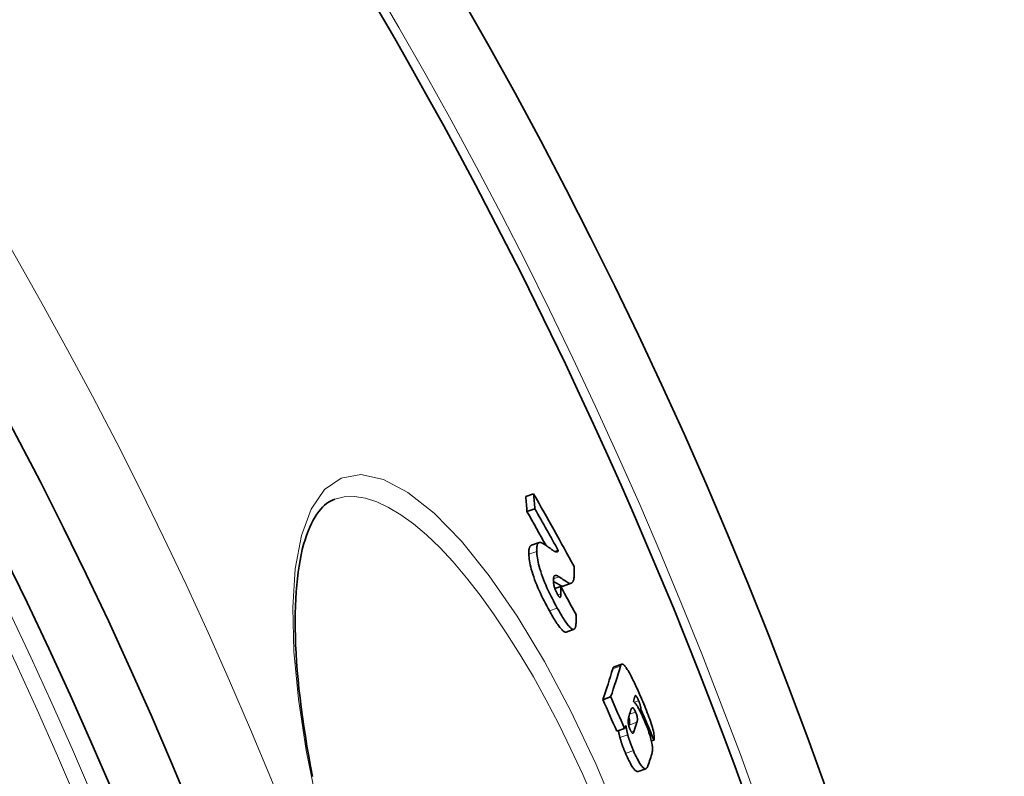
# Model space of a CAD drawing. Units: millimetres. Extents: x 3545 to 23634, y -2684 to 8253.
# Drawn here: x 14034 to 14154, y 469 to 562 of the extents above; entities that cross this region are included whole.
import ezdxf

# ---------------------------------------------------------------- set-up
doc = ezdxf.new("R2010")
doc.units = ezdxf.units.MM
doc.layers.add('Viditelná (ISO)', color=7, linetype='Continuous', lineweight=35)
doc.layers.add('Viditelná tenká (ISO)', color=7, linetype='Continuous', lineweight=18)

msp = doc.modelspace()

# ---------------------------------------------------------------- linework, layer by layer
at = {"layer": 'Viditelná (ISO)'}
for p, q in [((14096.81, 503.8), (14095.85, 503.46)), ((14096.96, 501.95), (14096, 501.62)), ((14096.54, 497.49), (14097.5, 497.82)), ((14099.83, 496.85), (14099.46, 496.72)), ((14100.13, 492.44), (14099.41, 492.19)), ((14100.44, 492.5), (14101.4, 492.84)), ((14100.8, 486.86), (14101.76, 487.2)), ((14106.66, 482.6), (14107.61, 482.94)), ((14106.25, 478.92), (14105.29, 478.58)), ((14109.94, 477.41), (14109.76, 477.35)), ((14107.96, 475.05), (14107, 474.71)), ((14111.56, 473.64), (14111.25, 473.53)), ((14109.6, 469.8), (14110.56, 470.13))]:
    msp.add_line(p, q, dxfattribs=at)
at = {"layer": 'Viditelná (ISO)', "flags": 128}
for points in [[(14072.45, 503.13), (14072.19, 503.03), (14071.94, 502.91), (14071.69, 502.76), (14071.45, 502.59), (14071.2, 502.4), (14070.97, 502.17), (14070.73, 501.92), (14070.5, 501.63), (14070.27, 501.32), (14070.04, 500.97), (14069.81, 500.58), (14069.6, 500.16), (14069.39, 499.71), (14069.19, 499.22), (14069, 498.7), (14068.81, 498.15), (14068.64, 497.57), (14068.48, 496.96), (14068.34, 496.31), (14068.2, 495.63), (14068.08, 494.92), (14067.97, 494.18), (14067.88, 493.41), (14067.8, 492.61), (14067.73, 491.79), (14067.68, 490.93), (14067.64, 490.05), (14067.61, 489.15), (14067.6, 488.22), (14067.61, 487.27), (14067.63, 486.3), (14067.66, 485.3), (14067.72, 484.27), (14067.78, 483.22), (14067.86, 482.15), (14067.96, 481.06), (14068.07, 479.95), (14068.2, 478.81), (14068.34, 477.66), (14068.49, 476.49), (14068.67, 475.31), (14068.85, 474.11), (14069.05, 472.9), (14069.27, 471.67), (14069.5, 470.42), (14069.74, 469.16)], [(14096.54, 497.49), (14096.51, 497.47), (14096.48, 497.46), (14096.45, 497.44), (14096.43, 497.42), (14096.41, 497.4), (14096.38, 497.37), (14096.36, 497.34), (14096.34, 497.31), (14096.33, 497.27), (14096.31, 497.23), (14096.29, 497.19), (14096.28, 497.15), (14096.27, 497.1), (14096.26, 497.05), (14096.25, 497), (14096.24, 496.94), (14096.23, 496.88), (14096.23, 496.82), (14096.22, 496.76), (14096.22, 496.69), (14096.22, 496.62), (14096.22, 496.55), (14096.22, 496.48), (14096.22, 496.4)], [(14097.19, 496.74), (14097.19, 496.84), (14097.18, 496.93), (14097.19, 497.03), (14097.19, 497.11), (14097.2, 497.2), (14097.2, 497.27), (14097.21, 497.35), (14097.23, 497.41), (14097.24, 497.48), (14097.26, 497.54), (14097.28, 497.59), (14097.3, 497.64), (14097.33, 497.68), (14097.36, 497.72), (14097.39, 497.75), (14097.42, 497.78), (14097.45, 497.8), (14097.49, 497.82), (14097.53, 497.83), (14097.57, 497.84), (14097.61, 497.84), (14097.65, 497.84), (14097.7, 497.83), (14097.75, 497.82)], [(14097.75, 497.82), (14097.78, 497.81), (14097.83, 497.79), (14097.88, 497.76), (14097.93, 497.73), (14097.99, 497.7), (14098.04, 497.67), (14098.1, 497.63), (14098.15, 497.6), (14098.21, 497.56), (14098.25, 497.53), (14098.3, 497.5), (14098.35, 497.46), (14098.41, 497.42), (14098.46, 497.39), (14098.51, 497.35), (14098.56, 497.31), (14098.61, 497.27), (14098.67, 497.24), (14098.72, 497.2), (14098.77, 497.16), (14098.82, 497.12), (14098.88, 497.08), (14098.93, 497.04), (14098.98, 497.01)], [(14098.98, 497.01), (14099.02, 496.97), (14099.07, 496.94), (14099.12, 496.91), (14099.16, 496.88), (14099.21, 496.85), (14099.25, 496.82), (14099.3, 496.79), (14099.34, 496.77), (14099.38, 496.75), (14099.42, 496.73), (14099.46, 496.72), (14099.5, 496.7), (14099.54, 496.69), (14099.57, 496.69), (14099.61, 496.68), (14099.64, 496.68), (14099.67, 496.69), (14099.7, 496.69), (14099.73, 496.71), (14099.75, 496.72), (14099.78, 496.75), (14099.8, 496.77), (14099.81, 496.81), (14099.83, 496.85)], [(14096.22, 496.4), (14096.23, 496.21), (14096.25, 496.02), (14096.28, 495.81), (14096.31, 495.58), (14096.35, 495.35), (14096.4, 495.09), (14096.46, 494.83), (14096.53, 494.55), (14096.62, 494.25), (14096.71, 493.94), (14096.82, 493.63), (14096.94, 493.3), (14097.06, 492.96), (14097.2, 492.63), (14097.34, 492.29), (14097.49, 491.96), (14097.64, 491.63), (14097.79, 491.3), (14097.95, 490.98), (14098.11, 490.67), (14098.27, 490.36), (14098.43, 490.06), (14098.59, 489.76), (14098.74, 489.48)], [(14099.71, 489.81), (14099.55, 490.1), (14099.39, 490.4), (14099.23, 490.7), (14099.07, 491.01), (14098.92, 491.32), (14098.76, 491.64), (14098.61, 491.97), (14098.45, 492.3), (14098.31, 492.63), (14098.16, 492.97), (14098.03, 493.3), (14097.9, 493.64), (14097.78, 493.97), (14097.68, 494.28), (14097.58, 494.59), (14097.5, 494.88), (14097.43, 495.17), (14097.37, 495.43), (14097.32, 495.69), (14097.27, 495.92), (14097.24, 496.15), (14097.22, 496.35), (14097.2, 496.55), (14097.19, 496.74)], [(14101.76, 494.89), (14101.77, 494.74), (14101.78, 494.6), (14101.79, 494.45), (14101.79, 494.31), (14101.8, 494.18), (14101.8, 494.05), (14101.79, 493.93), (14101.79, 493.81), (14101.78, 493.69), (14101.77, 493.59), (14101.75, 493.48), (14101.74, 493.39), (14101.72, 493.3), (14101.69, 493.22), (14101.67, 493.14), (14101.64, 493.07), (14101.6, 493.01), (14101.56, 492.96), (14101.52, 492.92), (14101.48, 492.88), (14101.43, 492.85), (14101.37, 492.83), (14101.32, 492.82), (14101.26, 492.82)], [(14099.92, 493.64), (14099.87, 493.67), (14099.82, 493.7), (14099.77, 493.73), (14099.73, 493.75), (14099.68, 493.77), (14099.64, 493.79), (14099.59, 493.8), (14099.55, 493.8), (14099.51, 493.8), (14099.48, 493.8), (14099.44, 493.79), (14099.41, 493.78), (14099.38, 493.76), (14099.35, 493.73), (14099.33, 493.7), (14099.3, 493.66), (14099.28, 493.62), (14099.27, 493.57), (14099.25, 493.51), (14099.24, 493.45), (14099.24, 493.38), (14099.23, 493.3), (14099.23, 493.22), (14099.23, 493.13)], [(14101.26, 492.82), (14101.24, 492.83), (14101.21, 492.83), (14101.18, 492.84), (14101.15, 492.86), (14101.12, 492.87), (14101.08, 492.89), (14101.03, 492.92), (14100.98, 492.95), (14100.93, 492.98), (14100.87, 493.01), (14100.81, 493.05), (14100.75, 493.09), (14100.69, 493.13), (14100.62, 493.17), (14100.55, 493.22), (14100.48, 493.26), (14100.41, 493.31), (14100.34, 493.36), (14100.27, 493.41), (14100.19, 493.45), (14100.12, 493.5), (14100.05, 493.55), (14099.99, 493.59), (14099.92, 493.64)], [(14099.23, 493.13), (14099.24, 493.09), (14099.24, 493.04), (14099.24, 492.99), (14099.25, 492.94), (14099.25, 492.89), (14099.26, 492.83), (14099.27, 492.77), (14099.28, 492.72), (14099.29, 492.65), (14099.3, 492.59), (14099.32, 492.53), (14099.33, 492.46), (14099.35, 492.38), (14099.38, 492.31), (14099.4, 492.23), (14099.43, 492.15), (14099.46, 492.07), (14099.49, 491.99), (14099.52, 491.9), (14099.56, 491.82), (14099.6, 491.74), (14099.64, 491.66), (14099.68, 491.58), (14099.71, 491.51)], [(14099.24, 493.11), (14099.29, 493.07), (14099.35, 493.03), (14099.41, 492.99), (14099.47, 492.95), (14099.53, 492.91), (14099.59, 492.87), (14099.65, 492.84), (14099.71, 492.8), (14099.76, 492.76), (14099.82, 492.73), (14099.87, 492.7), (14099.92, 492.67), (14099.97, 492.64), (14100.01, 492.61), (14100.05, 492.59), (14100.09, 492.57), (14100.13, 492.55), (14100.16, 492.53), (14100.19, 492.52), (14100.22, 492.51), (14100.24, 492.5), (14100.26, 492.49), (14100.28, 492.49), (14100.29, 492.48)], [(14100.29, 492.48), (14100.3, 492.48), (14100.31, 492.48), (14100.31, 492.48), (14100.32, 492.48), (14100.33, 492.48), (14100.33, 492.48), (14100.34, 492.48), (14100.35, 492.48), (14100.35, 492.49), (14100.36, 492.49), (14100.36, 492.49), (14100.37, 492.49), (14100.38, 492.49), (14100.38, 492.49), (14100.39, 492.49), (14100.39, 492.49), (14100.4, 492.49), (14100.41, 492.49), (14100.41, 492.5), (14100.42, 492.5), (14100.42, 492.5), (14100.43, 492.5), (14100.43, 492.5), (14100.44, 492.5)], [(14099.71, 491.51), (14099.76, 491.44), (14099.8, 491.37), (14099.84, 491.31), (14099.88, 491.25), (14099.91, 491.2), (14099.95, 491.17), (14099.98, 491.14), (14100.01, 491.12), (14100.03, 491.11), (14100.05, 491.11), (14100.07, 491.11), (14100.09, 491.12), (14100.1, 491.14), (14100.11, 491.16), (14100.12, 491.19), (14100.13, 491.21), (14100.14, 491.25), (14100.14, 491.28), (14100.15, 491.32), (14100.15, 491.36), (14100.15, 491.41), (14100.15, 491.45), (14100.15, 491.5), (14100.15, 491.54)], [(14101.81, 487.22), (14101.76, 487.2), (14101.71, 487.19), (14101.66, 487.19), (14101.6, 487.21), (14101.54, 487.23), (14101.47, 487.28), (14101.39, 487.33), (14101.32, 487.4), (14101.23, 487.48), (14101.15, 487.58), (14101.06, 487.68), (14100.96, 487.8), (14100.87, 487.93), (14100.77, 488.07), (14100.67, 488.21), (14100.57, 488.37), (14100.46, 488.53), (14100.36, 488.7), (14100.25, 488.87), (14100.14, 489.05), (14100.04, 489.24), (14099.93, 489.43), (14099.82, 489.62), (14099.71, 489.81)], [(14098.74, 489.48), (14098.85, 489.29), (14098.95, 489.1), (14099.06, 488.92), (14099.16, 488.74), (14099.26, 488.57), (14099.37, 488.4), (14099.47, 488.24), (14099.57, 488.08), (14099.67, 487.93), (14099.76, 487.79), (14099.86, 487.65), (14099.95, 487.53), (14100.04, 487.41), (14100.13, 487.3), (14100.22, 487.2), (14100.3, 487.12), (14100.37, 487.04), (14100.45, 486.98), (14100.52, 486.93), (14100.58, 486.89), (14100.64, 486.86), (14100.7, 486.85), (14100.75, 486.85), (14100.8, 486.86)], [(14102, 489.01), (14102.01, 488.91), (14102.01, 488.82), (14102.01, 488.72), (14102.01, 488.62), (14102.02, 488.52), (14102.02, 488.42), (14102.02, 488.33), (14102.02, 488.24), (14102.01, 488.15), (14102.01, 488.06), (14102.01, 487.97), (14102, 487.89), (14101.99, 487.81), (14101.99, 487.73), (14101.98, 487.66), (14101.97, 487.59), (14101.95, 487.52), (14101.94, 487.46), (14101.92, 487.41), (14101.9, 487.36), (14101.88, 487.31), (14101.86, 487.28), (14101.83, 487.24), (14101.81, 487.22)], [(14106.66, 482.6), (14106.65, 482.6), (14106.64, 482.59), (14106.63, 482.59), (14106.62, 482.58), (14106.61, 482.58), (14106.6, 482.57), (14106.6, 482.56), (14106.59, 482.55), (14106.58, 482.55), (14106.57, 482.54), (14106.57, 482.53), (14106.56, 482.52), (14106.55, 482.51), (14106.55, 482.49), (14106.54, 482.48), (14106.54, 482.47), (14106.53, 482.46), (14106.52, 482.44), (14106.52, 482.43), (14106.51, 482.42), (14106.51, 482.4), (14106.5, 482.39), (14106.5, 482.37), (14106.49, 482.36)], [(14107.45, 482.69), (14107.46, 482.72), (14107.47, 482.75), (14107.48, 482.78), (14107.49, 482.81), (14107.5, 482.83), (14107.52, 482.85), (14107.53, 482.87), (14107.55, 482.89), (14107.56, 482.91), (14107.58, 482.92), (14107.6, 482.93), (14107.61, 482.94), (14107.63, 482.94), (14107.65, 482.95), (14107.68, 482.95), (14107.7, 482.94), (14107.72, 482.93), (14107.75, 482.92), (14107.77, 482.91), (14107.8, 482.89), (14107.83, 482.87), (14107.86, 482.84), (14107.9, 482.81), (14107.93, 482.77)], [(14107.93, 482.77), (14108, 482.7), (14108.07, 482.61), (14108.14, 482.51), (14108.21, 482.4), (14108.29, 482.27), (14108.38, 482.14), (14108.46, 482), (14108.54, 481.85), (14108.63, 481.69), (14108.72, 481.53), (14108.81, 481.36), (14108.9, 481.18), (14108.98, 481), (14109.07, 480.82), (14109.16, 480.64), (14109.25, 480.45), (14109.34, 480.26), (14109.43, 480.06), (14109.52, 479.87), (14109.61, 479.67), (14109.7, 479.47), (14109.79, 479.27), (14109.88, 479.06), (14109.97, 478.86)], [(14109.68, 478.44), (14109.65, 478.5), (14109.63, 478.56), (14109.6, 478.62), (14109.57, 478.67), (14109.55, 478.73), (14109.52, 478.78), (14109.49, 478.83), (14109.47, 478.88), (14109.44, 478.92), (14109.42, 478.96), (14109.4, 478.99), (14109.38, 479.02), (14109.36, 479.04), (14109.34, 479.06), (14109.32, 479.07), (14109.31, 479.08), (14109.29, 479.08), (14109.28, 479.08), (14109.27, 479.08), (14109.26, 479.07), (14109.25, 479.06), (14109.25, 479.05), (14109.24, 479.04), (14109.24, 479.02)], [(14109.97, 478.86), (14110.08, 478.6), (14110.19, 478.34), (14110.3, 478.07), (14110.42, 477.8), (14110.53, 477.53), (14110.63, 477.26), (14110.74, 476.99), (14110.84, 476.72), (14110.94, 476.45), (14111.04, 476.19), (14111.13, 475.93), (14111.21, 475.67), (14111.29, 475.42), (14111.36, 475.17), (14111.42, 474.95), (14111.48, 474.73), (14111.52, 474.53), (14111.55, 474.35), (14111.57, 474.19), (14111.58, 474.05), (14111.59, 473.92), (14111.58, 473.81), (14111.57, 473.72), (14111.56, 473.64)], [(14109.05, 478.36), (14109.09, 478.33), (14109.13, 478.29), (14109.17, 478.25), (14109.21, 478.2), (14109.26, 478.15), (14109.31, 478.09), (14109.36, 478.02), (14109.41, 477.95), (14109.46, 477.87), (14109.52, 477.78), (14109.57, 477.69), (14109.63, 477.59), (14109.69, 477.48), (14109.75, 477.37), (14109.81, 477.26), (14109.87, 477.14), (14109.93, 477.02), (14109.99, 476.89), (14110.05, 476.76), (14110.11, 476.63), (14110.17, 476.5), (14110.23, 476.36), (14110.29, 476.22), (14110.35, 476.09)], [(14109.94, 477.41), (14109.94, 477.43), (14109.94, 477.45), (14109.95, 477.48), (14109.95, 477.5), (14109.95, 477.53), (14109.94, 477.56), (14109.94, 477.59), (14109.94, 477.62), (14109.93, 477.66), (14109.92, 477.7), (14109.92, 477.74), (14109.91, 477.78), (14109.9, 477.83), (14109.88, 477.88), (14109.87, 477.93), (14109.85, 477.98), (14109.83, 478.04), (14109.81, 478.1), (14109.79, 478.15), (14109.77, 478.21), (14109.75, 478.27), (14109.73, 478.33), (14109.7, 478.38), (14109.68, 478.44)], [(14108.52, 476.64), (14108.5, 476.59), (14108.49, 476.54), (14108.47, 476.49), (14108.46, 476.43), (14108.45, 476.38), (14108.44, 476.32), (14108.43, 476.27), (14108.42, 476.21), (14108.41, 476.15), (14108.41, 476.09), (14108.4, 476.03), (14108.4, 475.97), (14108.4, 475.91), (14108.4, 475.84), (14108.41, 475.78), (14108.41, 475.71), (14108.42, 475.64), (14108.43, 475.56), (14108.45, 475.48), (14108.47, 475.4), (14108.49, 475.31), (14108.52, 475.21), (14108.56, 475.1), (14108.6, 475)], [(14108.46, 476.45), (14108.49, 476.37), (14108.51, 476.3), (14108.52, 476.24), (14108.53, 476.18), (14108.54, 476.12), (14108.55, 476.07), (14108.56, 476.02), (14108.56, 475.97), (14108.57, 475.93), (14108.57, 475.89), (14108.57, 475.85), (14108.57, 475.81), (14108.57, 475.78), (14108.56, 475.75), (14108.56, 475.72), (14108.56, 475.69), (14108.55, 475.66), (14108.55, 475.63), (14108.54, 475.6), (14108.54, 475.58), (14108.53, 475.55), (14108.53, 475.53), (14108.52, 475.5), (14108.51, 475.48)], [(14109.31, 477.07), (14109.27, 477.17), (14109.22, 477.27), (14109.18, 477.35), (14109.13, 477.42), (14109.1, 477.47), (14109.06, 477.51), (14109.03, 477.55), (14109, 477.57), (14108.97, 477.58), (14108.95, 477.59), (14108.93, 477.59), (14108.9, 477.59), (14108.89, 477.58), (14108.87, 477.57), (14108.85, 477.56), (14108.84, 477.54), (14108.82, 477.53), (14108.81, 477.51), (14108.8, 477.48), (14108.78, 477.46), (14108.77, 477.43), (14108.76, 477.4), (14108.75, 477.38), (14108.74, 477.35)], [(14109.47, 475.82), (14109.48, 475.84), (14109.49, 475.87), (14109.49, 475.9), (14109.5, 475.93), (14109.51, 475.96), (14109.51, 475.99), (14109.52, 476.02), (14109.52, 476.06), (14109.52, 476.1), (14109.52, 476.13), (14109.53, 476.18), (14109.53, 476.22), (14109.52, 476.27), (14109.52, 476.32), (14109.51, 476.37), (14109.51, 476.43), (14109.5, 476.49), (14109.48, 476.56), (14109.46, 476.64), (14109.44, 476.72), (14109.41, 476.81), (14109.38, 476.9), (14109.35, 476.99), (14109.31, 477.07)], [(14108.35, 474.27), (14108.34, 474.3), (14108.33, 474.33), (14108.32, 474.37), (14108.31, 474.41), (14108.3, 474.45), (14108.3, 474.5), (14108.29, 474.54), (14108.28, 474.59), (14108.27, 474.64), (14108.25, 474.69), (14108.24, 474.74), (14108.23, 474.79), (14108.22, 474.84), (14108.21, 474.9), (14108.2, 474.95), (14108.19, 475.01), (14108.18, 475.06), (14108.17, 475.12), (14108.16, 475.17), (14108.15, 475.22), (14108.14, 475.28), (14108.13, 475.33), (14108.12, 475.37), (14108.11, 475.42)], [(14110.35, 476.09), (14110.44, 475.87), (14110.53, 475.66), (14110.62, 475.44), (14110.71, 475.22), (14110.79, 475.01), (14110.87, 474.79), (14110.94, 474.57), (14111.01, 474.36), (14111.08, 474.15), (14111.14, 473.95), (14111.19, 473.76), (14111.23, 473.58), (14111.27, 473.41), (14111.3, 473.25), (14111.33, 473.1), (14111.35, 472.96), (14111.36, 472.83), (14111.37, 472.71), (14111.38, 472.59), (14111.38, 472.48), (14111.37, 472.39), (14111.36, 472.29), (14111.35, 472.21), (14111.34, 472.13)], [(14107.21, 474.79), (14107.22, 474.73), (14107.23, 474.68), (14107.24, 474.63), (14107.25, 474.58), (14107.26, 474.54), (14107.27, 474.49), (14107.27, 474.45), (14107.28, 474.41), (14107.29, 474.37), (14107.3, 474.33), (14107.31, 474.3), (14107.31, 474.26), (14107.32, 474.23), (14107.33, 474.2), (14107.33, 474.17), (14107.34, 474.13), (14107.35, 474.11), (14107.35, 474.08), (14107.36, 474.05), (14107.37, 474.02), (14107.37, 474), (14107.38, 473.97), (14107.38, 473.95), (14107.39, 473.93)], [(14109.04, 472.35), (14109.01, 472.42), (14108.97, 472.5), (14108.94, 472.58), (14108.91, 472.66), (14108.87, 472.74), (14108.84, 472.83), (14108.81, 472.91), (14108.78, 472.99), (14108.75, 473.07), (14108.71, 473.15), (14108.68, 473.24), (14108.65, 473.32), (14108.62, 473.4), (14108.59, 473.48), (14108.57, 473.56), (14108.54, 473.64), (14108.51, 473.72), (14108.49, 473.8), (14108.46, 473.88), (14108.44, 473.96), (14108.41, 474.04), (14108.39, 474.12), (14108.37, 474.19), (14108.35, 474.27)], [(14108.6, 475), (14108.62, 474.96), (14108.64, 474.92), (14108.66, 474.88), (14108.68, 474.84), (14108.69, 474.8), (14108.71, 474.76), (14108.73, 474.73), (14108.75, 474.7), (14108.77, 474.67), (14108.79, 474.64), (14108.8, 474.61), (14108.82, 474.59), (14108.84, 474.57), (14108.85, 474.55), (14108.87, 474.54), (14108.88, 474.52), (14108.89, 474.51), (14108.9, 474.5), (14108.92, 474.5), (14108.93, 474.49), (14108.94, 474.49), (14108.95, 474.48), (14108.96, 474.48), (14108.97, 474.49)], [(14108.97, 474.49), (14108.98, 474.49), (14108.99, 474.49), (14108.99, 474.5), (14109, 474.5), (14109.01, 474.51), (14109.02, 474.52), (14109.03, 474.53), (14109.04, 474.54), (14109.04, 474.55), (14109.05, 474.57), (14109.06, 474.58), (14109.07, 474.59), (14109.07, 474.61), (14109.08, 474.62), (14109.09, 474.64), (14109.09, 474.65), (14109.1, 474.67), (14109.11, 474.68), (14109.11, 474.7), (14109.12, 474.71), (14109.12, 474.73), (14109.13, 474.75), (14109.14, 474.76), (14109.14, 474.78)], [(14107.39, 473.93), (14107.41, 473.85), (14107.43, 473.78), (14107.45, 473.7), (14107.48, 473.63), (14107.5, 473.55), (14107.53, 473.47), (14107.55, 473.39), (14107.58, 473.31), (14107.61, 473.23), (14107.63, 473.14), (14107.66, 473.06), (14107.69, 472.98), (14107.72, 472.9), (14107.75, 472.82), (14107.79, 472.73), (14107.82, 472.65), (14107.85, 472.57), (14107.88, 472.49), (14107.91, 472.41), (14107.95, 472.33), (14107.98, 472.25), (14108.01, 472.17), (14108.05, 472.09), (14108.08, 472.01)], [(14108.08, 472.01), (14108.16, 471.83), (14108.24, 471.65), (14108.32, 471.48), (14108.4, 471.31), (14108.47, 471.15), (14108.55, 470.99), (14108.63, 470.84), (14108.71, 470.7), (14108.78, 470.56), (14108.86, 470.44), (14108.93, 470.33), (14109, 470.23), (14109.06, 470.14), (14109.13, 470.06), (14109.19, 469.99), (14109.25, 469.93), (14109.3, 469.88), (14109.35, 469.85), (14109.4, 469.82), (14109.45, 469.8), (14109.49, 469.79), (14109.53, 469.78), (14109.57, 469.79), (14109.6, 469.8)], [(14110.82, 470.49), (14110.79, 470.42), (14110.76, 470.35), (14110.73, 470.29), (14110.7, 470.24), (14110.66, 470.2), (14110.61, 470.16), (14110.57, 470.14), (14110.52, 470.12), (14110.46, 470.12), (14110.4, 470.14), (14110.34, 470.17), (14110.26, 470.22), (14110.19, 470.29), (14110.1, 470.38), (14110.01, 470.49), (14109.91, 470.63), (14109.81, 470.78), (14109.71, 470.96), (14109.6, 471.16), (14109.49, 471.38), (14109.38, 471.61), (14109.26, 471.84), (14109.15, 472.09), (14109.04, 472.35)]]:
    msp.add_lwpolyline(points, dxfattribs=at)
at = {"layer": 'Viditelná (ISO)'}
for radius in [521.32, 513.29]:
    msp.add_circle((13572.1, 267.94), radius, dxfattribs=at)
for radius, start, end in [(660.5, 6.95677, 173.04323), (595, 7.72704, 172.27296), (595, 7.72704, 172.27296), (585.5, 7.8532, 33.48769)]:
    msp.add_arc((13572.1, 267.94), radius, start, end, dxfattribs=at)
for centre, major_axis, ratio, start_param, end_param in [((13461.75, 320.3), (626.18, 220.05), 0.471628, 6.157552, 6.163308), ((13562.99, 226.95), (568.92, 199.93), 0.881798, 0.139931, 0.159026), ((13461.75, 320.31), (627.14, 220.39), 0.471628, 6.157726, 6.163473), ((13563.48, 225.48), (568.47, 199.77), 0.881798, 0.147711, 0.158694), ((13563.48, 225.49), (567.51, 199.43), 0.881798, 0.150022, 0.158947), ((13461.09, 313.13), (631.39, 221.88), 0.4455, 6.136577, 6.139456), ((13564.54, 221.99), (567.42, 199.4), 0.881798, 0.139464, 0.146802), ((13453.78, 277.56), (653.64, 229.7), 0.219275, 6.108874, 6.129965), ((13453.78, 277.56), (652.7, 229.37), 0.219275, 6.108623, 6.129746), ((13575.07, 245.11), (547.62, 192.44), 0.975663, 0.071155, 0.078617), ((13455.24, 273.6), (653.91, 229.8), 0.219275, 6.127328, 6.131073), ((13575.07, 245.12), (546.66, 192.11), 0.975663, 0.071269, 0.078744), ((13455.22, 273.6), (653.93, 229.8), 0.219275, 6.11768, 6.121645), ((13574.17, 247.77), (550, 193.28), 0.975663, 0.061434, 0.068647), ((13454.85, 270.75), (655.36, 230.3), 0.195419, 6.107067, 6.109274), ((13455.81, 271.96), (653.1, 229.51), 0.219275, 6.121148, 6.121839), ((13455.81, 271.96), (654.05, 229.84), 0.219275, 6.116276, 6.122071), ((13457.32, 267.83), (654.3, 229.93), 0.219275, 6.11493, 6.124075)]:
    msp.add_ellipse(centre, major_axis=major_axis, ratio=ratio, start_param=start_param, end_param=end_param, dxfattribs=at)
at = {"layer": 'Viditelná tenká (ISO)'}
for p, q in [((14097.19, 496.74), (14096.22, 496.4)), ((14099.92, 493.64), (14099.24, 493.4)), ((14101.26, 492.82), (14100.29, 492.48)), ((14100.15, 491.54), (14099.77, 491.41)), ((14099.71, 489.81), (14098.74, 489.48)), ((14107.45, 482.69), (14106.49, 482.36)), ((14109.68, 478.44), (14109.16, 478.26)), ((14109.31, 477.07), (14108.57, 476.81)), ((14109.47, 475.82), (14108.51, 475.48)), ((14108.35, 474.27), (14107.39, 473.93)), ((14109.14, 474.78), (14108.78, 474.65)), ((14109.04, 472.35), (14108.08, 472.01))]:
    msp.add_line(p, q, dxfattribs=at)
at = {"layer": 'Viditelná tenká (ISO)', "flags": 128}
for points in [[(14070.29, 465.77), (14068.96, 472.36), (14068.01, 478.63), (14067.46, 484.5), (14067.32, 489.86), (14067.62, 494.61), (14068.37, 498.67), (14069.56, 501.93), (14071.19, 504.31), (14073.24, 505.73), (14075.66, 506.15), (14078.41, 505.56), (14081.42, 503.97), (14084.63, 501.43), (14087.97, 498), (14091.37, 493.76), (14094.78, 488.82), (14098.13, 483.25), (14101.36, 477.18), (14104.43, 470.71), (14107.29, 463.93)], [(14072.45, 503.13), (14073.62, 503.41), (14074.87, 503.45), (14076.2, 503.25), (14077.6, 502.81), (14079.05, 502.13), (14080.56, 501.23), (14082.11, 500.1), (14083.7, 498.76), (14085.32, 497.21), (14086.95, 495.46), (14088.6, 493.51), (14090.26, 491.39), (14091.91, 489.11), (14093.55, 486.66), (14095.18, 484.08), (14096.78, 481.36), (14098.35, 478.52), (14099.89, 475.57), (14101.38, 472.53), (14102.83, 469.4), (14104.23, 466.2)]]:
    msp.add_lwpolyline(points, dxfattribs=at)
at = {"layer": 'Viditelná tenká (ISO)'}
for radius in [531.82, 510.83, 508.84]:
    msp.add_circle((13572.1, 267.94), radius, dxfattribs=at)
for radius, start, end in [(654.97, 7.01583, 172.98417), (586.54, 7.83922, 172.16078)]:
    msp.add_arc((13572.1, 267.94), radius, start, end, dxfattribs=at)

doc.saveas('drawing.dxf')
